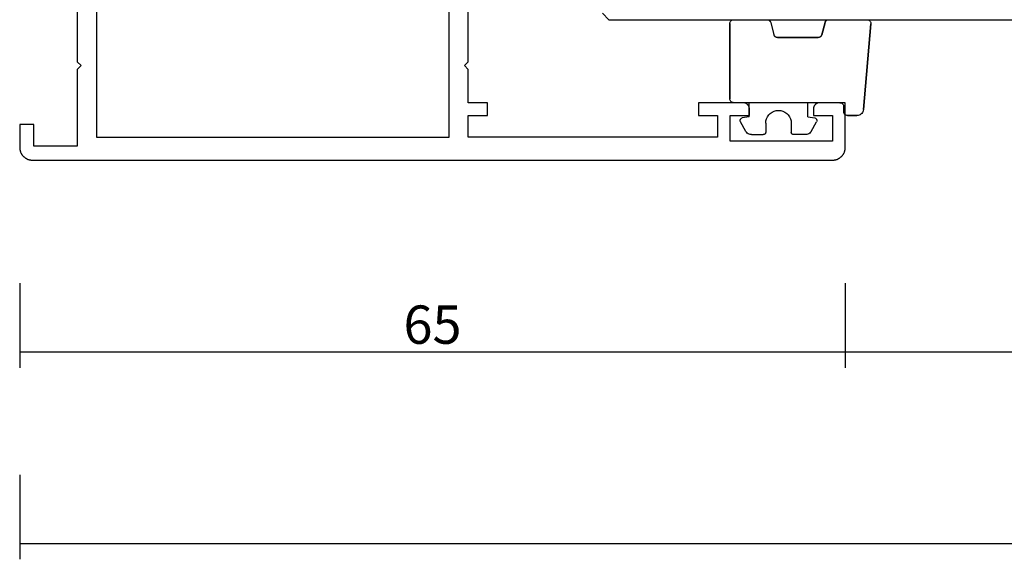
# Model space of a CAD drawing. Units: millimetres. Extents: x 0 to 1801, y -2251 to -50.
# Drawn here: x 0 to 77, y -2251 to -2209 of the extents above; entities that cross this region are included whole.
import ezdxf

# ---------------------------------------------------------------- set-up
doc = ezdxf.new("R2010")
doc.units = ezdxf.units.MM
doc.header["$PDMODE"] = 3
doc.header["$PDSIZE"] = -0.5
for name, color, linetype in [('CrossSectionsDim', 3, 'Continuous'), ('CrossSectionsGlass', 4, 'Continuous'), ('CrossSectionsGums', 1, 'Continuous'), ('CrossSectionsProfils', 7, 'Continuous')]:
    doc.layers.add(name, color=color, linetype=linetype)
doc.styles.add('CrossSection', font='simplex.shx', dxfattribs={"height": 3})
doc.dimstyles.new('CrossSection', dxfattribs={"dimtxt": 3, "dimasz": 3, "dimexe": 1.25, "dimexo": 0.625, "dimtad": 1, "dimdec": 1, "dimtxsty": 'CrossSection', "dimblk": 'NONE', "dimcen": 2.5, "dimclrd": 256, "dimclre": 256, "dimadec": 0, "dimazin": 2, "dimtfac": 1, "dimtdec": 4, "dimtofl": 0, "dimtmove": 0, "dimatfit": 3, "dimfxl": 1, "dimtolj": 1, "dimtzin": 0, "dimarcsym": 0})

# ---------------------------------------------------------------- blocks, each defined once
blk = doc.blocks.new('04_11065_X', base_point=(2044.274, 1139.167))
at = {"layer": 'CrossSectionsProfils', "flags": 128}
for points in [[(2043.274, 1139.167), (1980.674, 1139.167), (1980.642, 1139.168), (1980.609, 1139.17), (1980.576, 1139.172), (1980.544, 1139.176), (1980.511, 1139.181), (1980.479, 1139.187), (1980.447, 1139.194), (1980.415, 1139.202), (1980.384, 1139.21), (1980.353, 1139.221), (1980.322, 1139.232), (1980.292, 1139.244), (1980.262, 1139.257), (1980.232, 1139.271), (1980.203, 1139.286), (1980.174, 1139.301), (1980.146, 1139.318), (1980.119, 1139.336), (1980.092, 1139.355), (1980.066, 1139.374), (1980.04, 1139.394), (1980.015, 1139.416), (1979.991, 1139.438), (1979.967, 1139.46), (1979.944, 1139.484), (1979.922, 1139.508), (1979.901, 1139.533), (1979.881, 1139.559), (1979.861, 1139.585), (1979.843, 1139.612), (1979.825, 1139.639), (1979.808, 1139.667), (1979.792, 1139.696), (1979.777, 1139.725), (1979.763, 1139.755), (1979.75, 1139.785), (1979.738, 1139.815), (1979.727, 1139.846), (1979.717, 1139.877), (1979.708, 1139.909), (1979.7, 1139.94), (1979.694, 1139.972), (1979.688, 1140.005), (1979.683, 1140.037), (1979.679, 1140.069), (1979.676, 1140.102), (1979.675, 1140.135), (1979.674, 1140.167), (1979.674, 1140.167), (1979.674, 1143.667), (1981.674, 1143.667), (1981.691, 1143.667), (1981.707, 1143.666), (1981.723, 1143.665), (1981.74, 1143.663), (1981.756, 1143.661), (1981.772, 1143.658), (1981.788, 1143.654), (1981.804, 1143.65), (1981.819, 1143.646), (1981.835, 1143.641), (1981.85, 1143.635), (1981.866, 1143.629), (1981.881, 1143.623), (1981.895, 1143.616), (1981.91, 1143.608), (1981.924, 1143.6), (1981.938, 1143.592), (1981.952, 1143.583), (1981.966, 1143.574), (1981.979, 1143.564), (1981.992, 1143.554), (1982.004, 1143.543), (1982.016, 1143.532), (1982.028, 1143.521), (1982.039, 1143.509), (1982.05, 1143.497), (1982.061, 1143.485), (1982.071, 1143.472), (1982.081, 1143.459), (1982.09, 1143.445), (1982.099, 1143.431), (1982.107, 1143.417), (1982.115, 1143.403), (1982.123, 1143.389), (1982.13, 1143.374), (1982.136, 1143.359), (1982.142, 1143.344), (1982.148, 1143.328), (1982.153, 1143.313), (1982.157, 1143.297), (1982.161, 1143.281), (1982.165, 1143.265), (1982.168, 1143.249), (1982.17, 1143.233), (1982.172, 1143.216), (1982.173, 1143.2), (1982.174, 1143.184), (1982.174, 1143.167), (1982.174, 1143.167), (1982.174, 1142.667), (1980.674, 1142.667), (1980.674, 1140.667), (1988.674, 1140.667), (1988.674, 1142.667), (1987.174, 1142.667), (1987.174, 1143.167), (1987.175, 1143.184), (1987.175, 1143.2), (1987.177, 1143.216), (1987.179, 1143.233), (1987.181, 1143.249), (1987.184, 1143.265), (1987.187, 1143.281), (1987.191, 1143.297), (1987.196, 1143.313), (1987.201, 1143.328), (1987.206, 1143.344), (1987.212, 1143.359), (1987.219, 1143.374), (1987.226, 1143.389), (1987.233, 1143.403), (1987.241, 1143.417), (1987.25, 1143.431), (1987.259, 1143.445), (1987.268, 1143.459), (1987.278, 1143.472), (1987.288, 1143.485), (1987.298, 1143.497), (1987.309, 1143.509), (1987.321, 1143.521), (1987.333, 1143.532), (1987.345, 1143.543), (1987.357, 1143.554), (1987.37, 1143.564), (1987.383, 1143.574), (1987.397, 1143.583), (1987.41, 1143.592), (1987.424, 1143.6), (1987.439, 1143.608), (1987.453, 1143.616), (1987.468, 1143.623), (1987.483, 1143.629), (1987.498, 1143.635), (1987.514, 1143.641), (1987.529, 1143.646), (1987.545, 1143.65), (1987.561, 1143.654), (1987.577, 1143.658), (1987.593, 1143.661), (1987.609, 1143.663), (1987.625, 1143.665), (1987.642, 1143.666), (1987.658, 1143.667), (1987.674, 1143.667), (1987.674, 1143.667), (1991.174, 1143.667), (1991.174, 1142.667), (1989.674, 1142.667), (1989.674, 1140.967), (2009.174, 1140.967), (2009.174, 1142.667), (2007.674, 1142.667), (2007.674, 1143.667), (2009.174, 1143.667), (2009.174, 1146.267), (2009.474, 1146.567), (2009.174, 1146.867), (2009.174, 1154.068)], [(2039.774, 1152.067), (2039.774, 1146.867), (2039.474, 1146.567), (2039.774, 1146.267), (2039.774, 1140.267), (2043.174, 1140.267), (2043.174, 1141.967), (2044.274, 1141.967), (2044.274, 1140.167), (2044.274, 1140.135), (2044.272, 1140.102), (2044.269, 1140.069), (2044.266, 1140.037), (2044.261, 1140.005), (2044.255, 1139.972), (2044.248, 1139.94), (2044.24, 1139.909), (2044.231, 1139.877), (2044.221, 1139.846), (2044.21, 1139.815), (2044.198, 1139.785), (2044.185, 1139.755), (2044.171, 1139.725), (2044.156, 1139.696), (2044.14, 1139.667), (2044.124, 1139.639), (2044.106, 1139.612), (2044.087, 1139.585), (2044.068, 1139.559), (2044.047, 1139.533), (2044.026, 1139.508), (2044.004, 1139.484), (2043.981, 1139.46), (2043.958, 1139.438), (2043.934, 1139.416), (2043.909, 1139.394), (2043.883, 1139.374), (2043.857, 1139.355), (2043.83, 1139.336), (2043.802, 1139.318), (2043.774, 1139.301), (2043.746, 1139.286), (2043.717, 1139.271), (2043.687, 1139.257), (2043.657, 1139.244), (2043.627, 1139.232), (2043.596, 1139.221), (2043.565, 1139.21), (2043.533, 1139.202), (2043.501, 1139.194), (2043.469, 1139.187), (2043.437, 1139.181), (2043.405, 1139.176), (2043.372, 1139.172), (2043.34, 1139.17), (2043.307, 1139.168), (2043.274, 1139.167), (2043.274, 1139.167)], [(2038.274, 1140.967), (2010.674, 1140.967), (2010.674, 1152.167), (2038.274, 1152.167), (2038.274, 1140.967)]]:
    blk.add_lwpolyline(points, dxfattribs=at)
blk = doc.blocks.new('108_7102_6', base_point=(1938.713, 632.631))
at = {"layer": 'CrossSectionsGums', "color": 252, "true_color": 0x848484}
for p, q in [((1937.938, 634.063), (1937.873, 634.012)), ((1937.938, 634.063), (1937.873, 634.012)), ((1938.01, 634.102), (1937.938, 634.063)), ((1938.01, 634.102), (1937.938, 634.063)), ((1938.088, 634.13), (1938.01, 634.102)), ((1938.088, 634.13), (1938.01, 634.102)), ((1938.169, 634.143), (1938.088, 634.13)), ((1938.169, 634.143), (1938.088, 634.13)), ((1938.169, 634.143), (1944.886, 634.731)), ((1944.886, 634.731), (1938.169, 634.143)), ((1944.936, 634.731), (1944.886, 634.731)), ((1944.936, 634.731), (1944.886, 634.731)), ((1944.985, 634.723), (1944.936, 634.731)), ((1944.985, 634.723), (1944.936, 634.731)), ((1945.032, 634.707), (1944.985, 634.723)), ((1945.032, 634.707), (1944.985, 634.723)), ((1945.076, 634.684), (1945.032, 634.707)), ((1945.076, 634.684), (1945.032, 634.707)), ((1945.115, 634.653), (1945.076, 634.684)), ((1945.115, 634.653), (1945.076, 634.684)), ((1945.149, 634.617), (1945.115, 634.653)), ((1945.149, 634.617), (1945.115, 634.653)), ((1945.176, 634.575), (1945.149, 634.617)), ((1945.176, 634.575), (1945.149, 634.617)), ((1945.196, 634.53), (1945.176, 634.575)), ((1945.196, 634.53), (1945.176, 634.575)), ((1945.209, 634.482), (1945.196, 634.53)), ((1945.209, 634.482), (1945.196, 634.53)), ((1945.213, 634.432), (1945.209, 634.482)), ((1945.213, 634.432), (1945.209, 634.482)), ((1945.213, 631.434), (1945.213, 634.432)), ((1945.213, 631.434), (1945.213, 634.432)), ((1937.719, 633.727), (1937.713, 633.645)), ((1937.719, 633.727), (1937.713, 633.645)), ((1937.713, 632.903), (1937.713, 633.645)), ((1937.713, 633.645), (1937.713, 632.903)), ((1937.74, 633.807), (1937.719, 633.727)), ((1937.74, 633.807), (1937.719, 633.727)), ((1937.773, 633.883), (1937.74, 633.807)), ((1937.773, 633.883), (1937.74, 633.807)), ((1937.817, 633.952), (1937.773, 633.883)), ((1937.817, 633.952), (1937.773, 633.883)), ((1937.873, 634.012), (1937.817, 633.952)), ((1937.873, 634.012), (1937.817, 633.952)), ((1937.713, 632.903), (1937.717, 632.851)), ((1937.713, 632.903), (1937.717, 632.851)), ((1937.717, 632.851), (1937.731, 632.801)), ((1937.717, 632.851), (1937.731, 632.801)), ((1937.731, 632.801), (1937.753, 632.753)), ((1937.731, 632.801), (1937.753, 632.753)), ((1937.753, 632.753), (1937.783, 632.711)), ((1937.753, 632.753), (1937.783, 632.711)), ((1937.783, 632.711), (1937.82, 632.674)), ((1937.783, 632.711), (1937.82, 632.674)), ((1937.82, 632.674), (1937.863, 632.644)), ((1937.82, 632.674), (1937.863, 632.644)), ((1937.863, 632.644), (1937.91, 632.622)), ((1937.863, 632.644), (1937.91, 632.622)), ((1937.91, 632.622), (1937.961, 632.608)), ((1937.91, 632.622), (1937.961, 632.608)), ((1937.961, 632.608), (1938.013, 632.603)), ((1937.961, 632.608), (1938.013, 632.603)), ((1938.413, 632.603), (1938.013, 632.603)), ((1938.013, 632.603), (1938.413, 632.603)), ((1938.465, 632.599), (1938.413, 632.603)), ((1938.465, 632.599), (1938.413, 632.603)), ((1938.515, 632.585), (1938.465, 632.599)), ((1938.515, 632.585), (1938.465, 632.599)), ((1938.563, 632.563), (1938.515, 632.585)), ((1938.563, 632.563), (1938.515, 632.585)), ((1938.605, 632.533), (1938.563, 632.563)), ((1938.605, 632.533), (1938.563, 632.563)), ((1938.642, 632.496), (1938.605, 632.533)), ((1938.642, 632.496), (1938.605, 632.533)), ((1938.672, 632.453), (1938.642, 632.496)), ((1938.672, 632.453), (1938.642, 632.496)), ((1938.695, 632.406), (1938.672, 632.453)), ((1938.695, 632.406), (1938.672, 632.453)), ((1938.708, 632.356), (1938.695, 632.406)), ((1938.708, 632.356), (1938.695, 632.406)), ((1938.713, 632.303), (1938.708, 632.356)), ((1938.713, 632.303), (1938.708, 632.356)), ((1938.713, 632.303), (1938.713, 624.003)), ((1938.713, 632.303), (1938.713, 624.003)), ((1944.99, 631.144), (1944.035, 630.888)), ((1944.035, 630.888), (1944.99, 631.144)), ((1944.99, 631.144), (1945.043, 631.163)), ((1944.99, 631.144), (1945.036, 631.16)), ((1945.036, 631.16), (1945.079, 631.184)), ((1945.043, 631.163), (1945.091, 631.192)), ((1945.079, 631.184), (1945.118, 631.215)), ((1945.091, 631.192), (1945.133, 631.23)), ((1945.118, 631.215), (1945.151, 631.251)), ((1945.133, 631.23), (1945.167, 631.274)), ((1945.151, 631.251), (1945.177, 631.292)), ((1945.167, 631.274), (1945.192, 631.324)), ((1945.177, 631.292), (1945.197, 631.337)), ((1945.192, 631.324), (1945.207, 631.378)), ((1945.197, 631.337), (1945.209, 631.385)), ((1945.207, 631.378), (1945.213, 631.434)), ((1945.209, 631.385), (1945.213, 631.434)), ((1936.47, 630.057), (1937.228, 630.478)), ((1937.261, 630.493), (1937.228, 630.478)), ((1937.297, 630.501), (1937.261, 630.493)), ((1937.333, 630.503), (1937.297, 630.501)), ((1937.369, 630.499), (1937.333, 630.503)), ((1937.403, 630.488), (1937.369, 630.499)), ((1937.435, 630.47), (1937.403, 630.488)), ((1937.464, 630.448), (1937.435, 630.47)), ((1937.487, 630.42), (1937.464, 630.448)), ((1937.506, 630.389), (1937.487, 630.42)), ((1937.518, 630.355), (1937.506, 630.389)), ((1937.613, 629.803), (1937.518, 630.355)), ((1943.818, 630.654), (1943.813, 630.598)), ((1943.817, 630.647), (1943.813, 630.598)), ((1943.813, 630.598), (1943.813, 627.438)), ((1943.813, 627.438), (1943.813, 630.598)), ((1943.829, 630.695), (1943.817, 630.647)), ((1943.833, 630.708), (1943.818, 630.654)), ((1943.848, 630.74), (1943.829, 630.695)), ((1943.859, 630.758), (1943.833, 630.708)), ((1943.875, 630.781), (1943.848, 630.74)), ((1943.893, 630.802), (1943.859, 630.758)), ((1943.908, 630.817), (1943.875, 630.781)), ((1943.934, 630.84), (1943.893, 630.802)), ((1943.946, 630.848), (1943.908, 630.817)), ((1943.982, 630.868), (1943.934, 630.84)), ((1943.989, 630.871), (1943.946, 630.848)), ((1944.035, 630.888), (1943.982, 630.868)), ((1944.035, 630.888), (1943.989, 630.871)), ((1936.22, 629.708), (1936.213, 629.62)), ((1936.213, 629.62), (1936.213, 628.703)), ((1936.244, 629.794), (1936.22, 629.708)), ((1936.282, 629.874), (1936.244, 629.794)), ((1936.333, 629.946), (1936.282, 629.874)), ((1936.397, 630.008), (1936.333, 629.946)), ((1936.47, 630.057), (1936.397, 630.008)), ((1937.613, 629.803), (1938.713, 629.803)), ((1936.213, 628.703), (1936.216, 628.669)), ((1936.216, 628.669), (1936.225, 628.635)), ((1936.225, 628.635), (1936.239, 628.603)), ((1936.239, 628.603), (1936.259, 628.575)), ((1936.259, 628.575), (1936.284, 628.55)), ((1936.284, 628.55), (1936.313, 628.53)), ((1936.313, 628.53), (1936.344, 628.516)), ((1936.344, 628.516), (1936.378, 628.507)), ((1936.378, 628.507), (1936.413, 628.503)), ((1937.113, 628.503), (1936.413, 628.503)), ((1937.286, 628.488), (1937.113, 628.503)), ((1937.455, 628.443), (1937.286, 628.488)), ((1937.613, 628.37), (1937.455, 628.443)), ((1937.755, 628.27), (1937.613, 628.37)), ((1937.879, 628.146), (1937.755, 628.27)), ((1937.979, 628.003), (1937.879, 628.146)), ((1938.052, 627.845), (1937.979, 628.003)), ((1937.979, 627.003), (1938.052, 627.161)), ((1938.097, 627.677), (1938.052, 627.845)), ((1938.052, 627.161), (1938.097, 627.33)), ((1938.113, 627.503), (1938.097, 627.677)), ((1938.097, 627.33), (1938.113, 627.503)), ((1943.813, 627.438), (1943.817, 627.389)), ((1943.813, 627.438), (1943.818, 627.382)), ((1943.817, 627.389), (1943.829, 627.341)), ((1943.818, 627.382), (1943.833, 627.328)), ((1943.829, 627.341), (1943.848, 627.296)), ((1943.833, 627.328), (1943.859, 627.278)), ((1943.848, 627.296), (1943.875, 627.255)), ((1943.859, 627.278), (1943.893, 627.234)), ((1943.875, 627.255), (1943.908, 627.219)), ((1943.893, 627.234), (1943.934, 627.196)), ((1943.908, 627.219), (1943.946, 627.188)), ((1943.934, 627.196), (1943.982, 627.167)), ((1943.946, 627.188), (1943.989, 627.164)), ((1943.982, 627.167), (1944.035, 627.148)), ((1943.989, 627.164), (1944.035, 627.148)), ((1944.99, 626.892), (1944.035, 627.148)), ((1944.99, 626.892), (1944.035, 627.148)), ((1936.225, 626.372), (1936.216, 626.338)), ((1936.239, 626.403), (1936.225, 626.372)), ((1936.259, 626.432), (1936.239, 626.403)), ((1936.284, 626.457), (1936.259, 626.432)), ((1936.313, 626.477), (1936.284, 626.457)), ((1936.344, 626.491), (1936.313, 626.477)), ((1936.378, 626.5), (1936.344, 626.491)), ((1936.413, 626.503), (1936.378, 626.5)), ((1937.113, 626.503), (1936.413, 626.503)), ((1937.113, 626.503), (1937.286, 626.519)), ((1937.286, 626.519), (1937.455, 626.564)), ((1937.455, 626.564), (1937.613, 626.637)), ((1937.613, 626.637), (1937.755, 626.737)), ((1937.755, 626.737), (1937.879, 626.861)), ((1937.879, 626.861), (1937.979, 627.003)), ((1945.036, 626.875), (1944.99, 626.892)), ((1945.043, 626.872), (1944.99, 626.892)), ((1945.079, 626.851), (1945.036, 626.875)), ((1945.091, 626.843), (1945.043, 626.872)), ((1945.118, 626.821), (1945.079, 626.851)), ((1945.133, 626.806), (1945.091, 626.843)), ((1945.151, 626.785), (1945.118, 626.821)), ((1945.167, 626.762), (1945.133, 626.806)), ((1945.177, 626.743), (1945.151, 626.785)), ((1945.192, 626.712), (1945.167, 626.762)), ((1945.197, 626.698), (1945.177, 626.743)), ((1945.207, 626.658), (1945.192, 626.712)), ((1945.209, 626.651), (1945.197, 626.698)), ((1945.213, 626.602), (1945.207, 626.658)), ((1945.213, 626.602), (1945.209, 626.651)), ((1945.213, 624.003), (1945.213, 626.602)), ((1945.213, 624.003), (1945.213, 626.602)), ((1936.216, 626.338), (1936.213, 626.303)), ((1936.213, 625.387), (1936.213, 626.303)), ((1936.213, 625.387), (1936.22, 625.299)), ((1936.22, 625.299), (1936.244, 625.213)), ((1936.244, 625.213), (1936.282, 625.133)), ((1936.282, 625.133), (1936.333, 625.061)), ((1936.333, 625.061), (1936.397, 624.999)), ((1936.397, 624.999), (1936.47, 624.95)), ((1936.47, 624.95), (1937.228, 624.529)), ((1937.613, 625.203), (1937.518, 624.652)), ((1937.613, 625.203), (1938.713, 625.203)), ((1937.228, 624.529), (1937.261, 624.514)), ((1937.261, 624.514), (1937.297, 624.506)), ((1937.297, 624.506), (1937.333, 624.504)), ((1937.333, 624.504), (1937.369, 624.508)), ((1937.369, 624.508), (1937.403, 624.519)), ((1937.403, 624.519), (1937.435, 624.536)), ((1937.435, 624.536), (1937.464, 624.559)), ((1937.464, 624.559), (1937.487, 624.586)), ((1937.487, 624.586), (1937.506, 624.618)), ((1937.506, 624.618), (1937.518, 624.652)), ((1938.713, 624.003), (1938.717, 623.951)), ((1938.713, 624.003), (1938.717, 623.951)), ((1938.717, 623.951), (1938.731, 623.901)), ((1938.717, 623.951), (1938.731, 623.901)), ((1938.731, 623.901), (1938.753, 623.853)), ((1938.731, 623.901), (1938.753, 623.853)), ((1938.753, 623.853), (1938.783, 623.811)), ((1938.753, 623.853), (1938.783, 623.811)), ((1938.783, 623.811), (1938.82, 623.774)), ((1938.783, 623.811), (1938.82, 623.774)), ((1938.82, 623.774), (1938.863, 623.744)), ((1938.82, 623.774), (1938.863, 623.744)), ((1938.863, 623.744), (1938.91, 623.722)), ((1938.863, 623.744), (1938.91, 623.722)), ((1938.91, 623.722), (1938.961, 623.708)), ((1938.91, 623.722), (1938.961, 623.708)), ((1938.961, 623.708), (1939.013, 623.703)), ((1938.961, 623.708), (1939.013, 623.703)), ((1944.913, 623.703), (1939.013, 623.703)), ((1939.013, 623.703), (1944.913, 623.703)), ((1944.913, 623.703), (1944.965, 623.708)), ((1944.913, 623.703), (1944.965, 623.708)), ((1944.965, 623.708), (1945.015, 623.722)), ((1944.965, 623.708), (1945.015, 623.722)), ((1945.015, 623.722), (1945.063, 623.744)), ((1945.015, 623.722), (1945.063, 623.744)), ((1945.063, 623.744), (1945.105, 623.774)), ((1945.063, 623.744), (1945.105, 623.774)), ((1945.105, 623.774), (1945.142, 623.811)), ((1945.105, 623.774), (1945.142, 623.811)), ((1945.142, 623.811), (1945.172, 623.853)), ((1945.142, 623.811), (1945.172, 623.853)), ((1945.172, 623.853), (1945.195, 623.901)), ((1945.172, 623.853), (1945.195, 623.901)), ((1945.195, 623.901), (1945.208, 623.951)), ((1945.195, 623.901), (1945.208, 623.951)), ((1945.208, 623.951), (1945.213, 624.003)), ((1945.208, 623.951), (1945.213, 624.003))]:
    blk.add_line(p, q, dxfattribs=at)
blk = doc.blocks.new('*D67')
at = {"layer": 'CrossSectionsDim', "lineweight": -2}
for p, q in [((0, -9.625), (0, -16.25)), ((64.6, -9.625), (64.6, -16.25)), ((0, -15), (64.6, -15))]:
    blk.add_line(p, q, dxfattribs=at)
at = {"layer": 'Defpoints', "color": 0}
for p in [(0, -9), (64.6, -9), (64.6, -15)]:
    blk.add_point(p, dxfattribs=at)
at = {"layer": 'CrossSectionsDim', "color": 0, "insert": (32.3, -12.875), "char_height": 3, "attachment_point": 5, "style": 'CrossSection'}
blk.add_mtext('\\A1;65', dxfattribs=at)
blk = doc.blocks.new('_NONE')
blk = doc.blocks.new('*D68')
at = {"layer": 'CrossSectionsDim', "lineweight": -2}
for p, q in [((64.6, -9.625), (64.6, -16.25)), ((1135.4, -9.625), (1135.4, -16.25)), ((64.6, -15), (1135.4, -15))]:
    blk.add_line(p, q, dxfattribs=at)
at = {"layer": 'Defpoints', "color": 0}
for p in [(64.6, -9), (1135.4, -9), (1135.4, -15)]:
    blk.add_point(p, dxfattribs=at)
at = {"layer": 'CrossSectionsDim', "color": 0, "insert": (600, -12.875), "char_height": 3, "attachment_point": 5, "style": 'CrossSection'}
blk.add_mtext('\\A1;1071', dxfattribs=at)
blk = doc.blocks.new('*D69')
at = {"layer": 'CrossSectionsDim', "lineweight": -2}
for p, q in [((0, -24.625), (0, -31.25)), ((1200, -24.625), (1200, -31.25)), ((0, -30), (1200, -30))]:
    blk.add_line(p, q, dxfattribs=at)
at = {"layer": 'Defpoints', "color": 0}
for p in [(0, -24), (1200, -24), (1200, -30)]:
    blk.add_point(p, dxfattribs=at)
at = {"layer": 'CrossSectionsDim', "color": 0, "insert": (600, -27.875), "char_height": 3, "attachment_point": 5, "style": 'CrossSection'}
blk.add_mtext('\\A1;1200', dxfattribs=at)
blk = doc.blocks.new('24_mm_2', base_point=(1087.8, 0))
at = {"layer": 'CrossSectionsGlass'}
for q in [(0.5, 0), (1108.8, -0.5)]:
    blk.add_line((1108.3, 0), q, dxfattribs=at)
blk = doc.blocks.new('*D45')
at = {"layer": 'CrossSectionsDim', "lineweight": -2}
for p, q in [((0, -2229.625), (0, -2236.25)), ((64.6, -2229.625), (64.6, -2236.25)), ((0, -2235), (64.6, -2235))]:
    blk.add_line(p, q, dxfattribs=at)
at = {"layer": 'Defpoints', "color": 0}
for p in [(0, -2229), (64.6, -2229), (64.6, -2235)]:
    blk.add_point(p, dxfattribs=at)
at = {"layer": 'CrossSectionsDim', "color": 0, "insert": (32.3, -2232.875), "char_height": 3, "attachment_point": 5, "style": 'CrossSection'}
blk.add_mtext('\\A1;65', dxfattribs=at)
blk = doc.blocks.new('*D46')
at = {"layer": 'CrossSectionsDim', "lineweight": -2}
for p, q in [((64.6, -2229.625), (64.6, -2236.25)), ((1135.4, -2229.625), (1135.4, -2236.25)), ((64.6, -2235), (1135.4, -2235))]:
    blk.add_line(p, q, dxfattribs=at)
at = {"layer": 'Defpoints', "color": 0}
for p in [(64.6, -2229), (1135.4, -2229), (1135.4, -2235)]:
    blk.add_point(p, dxfattribs=at)
at = {"layer": 'CrossSectionsDim', "color": 0, "insert": (600, -2232.875), "char_height": 3, "attachment_point": 5, "style": 'CrossSection'}
blk.add_mtext('\\A1;1071', dxfattribs=at)
blk = doc.blocks.new('*D47')
at = {"layer": 'CrossSectionsDim', "lineweight": -2}
for p, q in [((0, -2244.625), (0, -2251.25)), ((1200, -2244.625), (1200, -2251.25)), ((0, -2250), (1200, -2250))]:
    blk.add_line(p, q, dxfattribs=at)
at = {"layer": 'Defpoints', "color": 0}
for p in [(0, -2244), (1200, -2244), (1200, -2250)]:
    blk.add_point(p, dxfattribs=at)
at = {"layer": 'CrossSectionsDim', "color": 0, "insert": (600, -2247.875), "char_height": 3, "attachment_point": 5, "style": 'CrossSection'}
blk.add_mtext('\\A1;1200', dxfattribs=at)
blk = doc.blocks.new('CS_1HORL1')
at = {"layer": 'CrossSectionsGums', "yscale": -1, "rotation": 90}
blk.add_blockref('108_7102_6', (64.5, 4.5), dxfattribs=at)
at = {"layer": 'CrossSectionsProfils', "yscale": -1, "rotation": 180}
blk.add_blockref('04_11065_X', (0, 0), dxfattribs=at)
at = {"layer": 'CrossSectionsDim'}
for base, p1, p2, text, picture, middle in [((64.6, -15), (0, -9), (64.6, -9), '65', '*D67', (32.3, -15)), ((1135.4, -15), (64.6, -9), (1135.4, -9), '1071', '*D68', (600, -15)), ((1200, -30), (0, -24), (1200, -24), '1200', '*D69', (600, -30))]:
    dim = blk.add_linear_dim(base=base, p1=p1, p2=p2, text=text, dimstyle='CrossSection', override={"dimpost": '<>'}, dxfattribs=at)
    dim.commit()
    dim.dimension.update_dxf_attribs({"geometry": picture, "text_midpoint": middle, "dimtype": 160})

msp = doc.modelspace()

# ---------------------------------------------------------------- block references
msp.add_blockref('CS_1HORL1', (0, -2220))
at = {"layer": 'CrossSectionsGlass', "rotation": 180}
msp.add_blockref('24_mm_2', (66.6, -2209), dxfattribs=at)
at = {"layer": 'CrossSectionsGums', "yscale": -1, "rotation": 90}
msp.add_blockref('108_7102_6', (64.5, -2215.5), dxfattribs=at)
at = {"layer": 'CrossSectionsProfils', "yscale": -1, "rotation": 180}
msp.add_blockref('04_11065_X', (0, -2220), dxfattribs=at)

# ---------------------------------------------------------------- dimensions: what is measured, and where the dimension line sits
at = {"layer": 'CrossSectionsDim'}
for base, p1, p2, text, picture, middle in [((64.6, -2235), (0, -2229), (64.6, -2229), '65', '*D45', (32.3, -2235)), ((1135.4, -2235), (64.6, -2229), (1135.4, -2229), '1071', '*D46', (600, -2235)), ((1200, -2250), (0, -2244), (1200, -2244), '1200', '*D47', (600, -2250))]:
    dim = msp.add_linear_dim(base=base, p1=p1, p2=p2, text=text, dimstyle='CrossSection', override={"dimpost": '<>'}, dxfattribs=at)
    dim.commit()
    dim.dimension.update_dxf_attribs({"geometry": picture, "text_midpoint": middle, "dimtype": 160})

doc.saveas('drawing.dxf')
